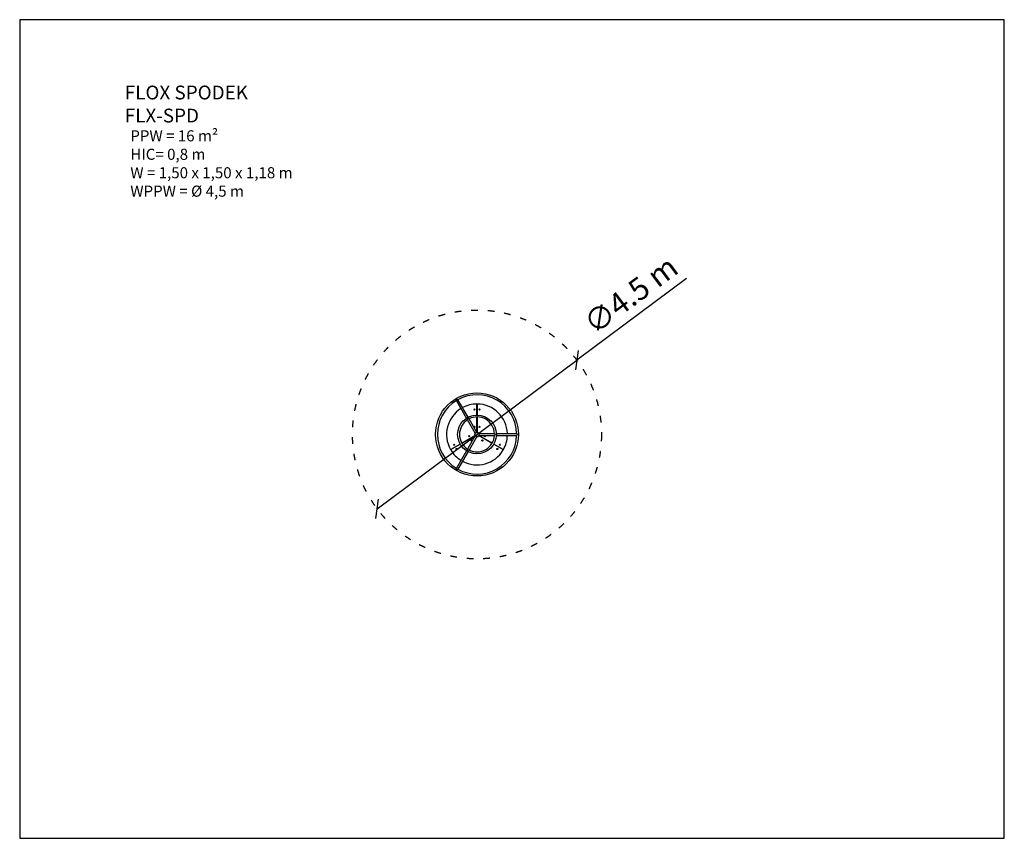
# Model space of a CAD drawing. Units: millimetres. Extents: x 1836 to 19636, y 966 to 15766.
import ezdxf

# ---------------------------------------------------------------- set-up
doc = ezdxf.new("R2010")
doc.units = ezdxf.units.MM
doc.linetypes.add('ACAD_ISO03W100', pattern=[30, 12, -18])
doc.layers.add('MV', color=2, linetype='Continuous', plot=False)
for name, color, linetype in [('strefa bezpieczeństwa', 6, 'ACAD_ISO03W100'), ('Tekst', 7, 'Continuous'), ('Widoczne (ISO)', 5, 'Continuous'), ('wymiary 100 strefy', 5, 'Continuous')]:
    doc.layers.add(name, color=color, linetype=linetype)
doc.styles.get("Standard").update_dxf_attribs({"font": 'arial.ttf'})
doc.dimstyles.new('FK_rzuty 100_STREFY', dxfattribs={"dimscale": 100, "dimtxt": 4, "dimasz": 2.5, "dimexe": 1.25, "dimexo": 0.625, "dimgap": 1, "dimtad": 1, "dimdec": 1, "dimlfac": 0.001, "dimrnd": 0.01, "dimzin": 1, "dimdsep": 46, "dimtxsty": 'Standard', "dimblk": 'OBLIQUE', "dimcen": 2.5, "dimadec": 0, "dimazin": 0, "dimtfac": 1, "dimtdec": 1, "dimtmove": 0, "dimatfit": 3, "dimfxl": 1, "dimarcsym": 0})

# ---------------------------------------------------------------- blocks, each defined once
blk = doc.blocks.new('_Oblique')
at = {"color": 0, "linetype": 'ByBlock', "lineweight": -2}
blk.add_line((-0.5, -0.5), (0.5, 0.5), dxfattribs=at)
blk = doc.blocks.new('*D5')
at = {"layer": 'Defpoints', "color": 0, "transparency": 16777216}
for p in [(11908, 9610), (8297, 6925)]:
    blk.add_point(p, dxfattribs=at)
at = {"layer": 'wymiary 100 strefy', "color": 0, "lineweight": -2, "transparency": 16777216}
for p in [(13893, 11086), (8297, 6925)]:
    blk.add_line(p, (11908, 9610), dxfattribs=at)
at = {"layer": 'wymiary 100 strefy', "color": 0, "lineweight": -2, "transparency": 16777216, "xscale": 250, "yscale": 250, "zscale": 250}
for p, rotation in [((11908, 9610), 216.6299714781815), ((8297, 6925), 36.6299714781815)]:
    blk.add_blockref('_Oblique', p, dxfattribs=dict(at, rotation=rotation))
at = {"layer": 'wymiary 100 strefy', "color": 0, "transparency": 16777216, "insert": (12913, 10750), "char_height": 400, "attachment_point": 5, "rotation": 36.63}
blk.add_mtext('∅4.5 m', dxfattribs=at)

msp = doc.modelspace()

# ---------------------------------------------------------------- linework, layer by layer
at = {"layer": 'MV'}
msp.add_lwpolyline([(1835.66, 966.2), (19635.66, 966.2), (19635.66, 15766.2), (1835.66, 15766.2)], close=True, dxfattribs=at)
at = {"layer": 'strefa bezpieczeństwa', "ltscale": 10}
msp.add_circle((10102.68, 8267.58), 2250, dxfattribs=at)
at = {"layer": 'Widoczne (ISO)'}
for p, q in [((9913.37, 8561.78), (9730.04, 8879.32)), ((9942.55, 8578.63), (9759.22, 8896.17)), ((10101.68, 8617.43), (10101.68, 8814.57)), ((10103.68, 8814.57), (10103.68, 8617.43)), ((10100.22, 8305.55), (9959.42, 8549.41)), ((10101.68, 8309.39), (10101.68, 8583.73)), ((10103.68, 8583.73), (10103.68, 8309.39)), ((10071.03, 8288.7), (9930.24, 8532.56)), ((9828.39, 8110.37), (10065.97, 8247.54)), ((10066.97, 8245.81), (9829.39, 8108.64)), ((10071.03, 8246.46), (9930.24, 8002.6)), ((10100.22, 8229.61), (9959.42, 7985.75)), ((10136.8, 8284.43), (10418.38, 8284.43)), ((10136.8, 8250.73), (10418.38, 8250.73)), ((10375.98, 8108.64), (10138.39, 8245.81)), ((10139.39, 8247.54), (10376.98, 8110.37)), ((10452.13, 8284.43), (10818.78, 8284.43)), ((10452.13, 8250.73), (10818.78, 8250.73)), ((9628.48, 7994.96), (9799.2, 8093.52)), ((9800.2, 8091.79), (9629.48, 7993.22)), ((10575.89, 7993.22), (10405.16, 8091.79)), ((10406.16, 8093.52), (10576.89, 7994.96)), ((9913.37, 7973.38), (9730.04, 7655.84)), ((9942.55, 7956.53), (9759.22, 7638.99))]:
    msp.add_line(p, q, dxfattribs=at)
for centre, radius in [((10102.68, 8267.58), 750), ((10057.68, 8717.58), 10.32), ((10147.68, 8717.58), 10.33), ((10102.68, 8267.58), 349.85), ((10057.68, 8406.58), 10.32), ((10147.68, 8406.58), 10.32), ((9959.81, 8237.05), 10.32), ((10102.68, 8267.58), 38.05), ((10102.68, 8267.58), 38), ((10245.56, 8237.05), 10.32), ((9690.47, 8081.55), 10.33), ((9735.47, 8003.61), 10.32), ((10004.81, 8159.11), 10.32), ((10200.56, 8159.11), 10.32), ((10469.89, 8003.61), 10.33), ((10514.89, 8081.55), 10.32)]:
    msp.add_circle(centre, radius, dxfattribs=at)
for centre, radius, start, end in [((10102.68, 8267.58), 716.3, 1.347931, 118.652069), ((10102.68, 8267.58), 716.3, 121.347931, 238.652069), ((10102.68, 8267.58), 550, 121.755609, 209.581014), ((10102.68, 8267.58), 550, 90.418986, 118.244391), ((10102.68, 8267.58), 550, 89.581014, 90.418986), ((10098.68, 8814.57), 3, 0, 90.418986), ((10106.68, 8814.57), 3, 89.581014, 180), ((10102.68, 8267.58), 550, 1.755609, 89.581014), ((10102.68, 8267.58), 316.15, 3.055169, 116.944831), ((10102.68, 8267.58), 316.15, 123.055169, 236.944831), ((10102.68, 8267.58), 716.3, 241.347931, 358.652069), ((10102.68, 8267.58), 316.15, 243.055169, 356.944831), ((10102.68, 8267.58), 39, 145.59781, 204.534976), ((10064.47, 8250.14), 3, 300, 24.534976), ((10068.47, 8243.21), 3, 48.649262, 120), ((10102.68, 8267.58), 39, 204.534976, 214.40219), ((10098.68, 8309.39), 3, 288.649262, 0), ((10102.68, 8267.58), 39, 84.534976, 94.40219), ((10102.68, 8267.58), 39, 265.59781, 324.534976), ((10106.68, 8309.39), 3, 180, 264.534976), ((10102.68, 8267.58), 39, 25.59781, 84.534976), ((10102.68, 8267.58), 39, 324.534976, 334.40219), ((10136.89, 8243.21), 3, 60, 144.534976), ((10140.89, 8250.14), 3, 168.649262, 240), ((10102.68, 8267.58), 550, 330.418986, 358.244391), ((10102.68, 8267.58), 550, 209.581014, 210.418986), ((9626.98, 7997.55), 3, 209.581014, 300), ((9630.98, 7990.63), 3, 120, 210.418986), ((10102.68, 8267.58), 550, 210.418986, 238.244391), ((10102.68, 8267.58), 550, 241.755609, 329.581014), ((10574.39, 7990.63), 3, 329.581014, 60), ((10578.39, 7997.55), 3, 240, 330.418986), ((10102.68, 8267.58), 550, 329.581014, 330.418986)]:
    msp.add_arc(centre, radius, start, end, dxfattribs=at)
for points, knots in [([(9730.04, 8879.32), (9730.04, 8879.32), (9730.04, 8879.32), (9730.04, 8879.32), (9730.12, 8879.65), (9730.47, 8881.02), (9730.77, 8882.18), (9731.62, 8885.46), (9732.25, 8887.89), (9733.92, 8894.28), (9734.99, 8898.35), (9736.1, 8902.49), (9736.11, 8902.5), (9736.11, 8902.51)], [-3.65100685, -3.65100685, -3.65100685, -3.65100685, -3.64885551, -3.64885551, -3.04605896, -3.04605896, -2.29834174, -2.29834174, -1.28477348, -1.28477348, 0, 0, 0.00259325, 0.00259325, 0.00259325, 0.00259325]), ([(9736.11, 8902.51), (9736.12, 8902.51), (9736.12, 8902.5), (9740.27, 8901.39), (9744.33, 8900.29), (9750.7, 8898.54), (9753.12, 8897.87), (9756.38, 8896.97), (9757.53, 8896.64), (9758.89, 8896.26), (9759.22, 8896.17), (9759.22, 8896.17), (9759.22, 8896.17), (9759.22, 8896.17)], [-6.23191889, -6.23191889, -6.23191889, -6.23191889, -6.22979528, -6.22979528, -5.17769386, -5.17769386, -4.34768248, -4.34768248, -3.73537661, -3.73537661, -3.24174632, -3.24174632, -3.23998459, -3.23998459, -3.23998459, -3.23998459]), ([(9930.24, 8532.56), (9930.24, 8532.56), (9930.24, 8532.56), (9930.24, 8532.57), (9930.32, 8532.9), (9930.65, 8534.26), (9930.93, 8535.43), (9931.74, 8538.73), (9932.35, 8541.19), (9933.99, 8547.66), (9935.06, 8551.77), (9936.18, 8555.95), (9936.18, 8555.96), (9936.18, 8555.97)], [-3.663023, -3.663023, -3.663023, -3.663023, -3.65856692, -3.65856692, -3.06341062, -3.06341062, -2.31851712, -2.31851712, -1.29619884, -1.29619884, 0, 0, 0.00258078, 0.00258078, 0.00258078, 0.00258078]), ([(9936.18, 8555.97), (9936.19, 8555.97), (9936.2, 8555.96), (9940.38, 8554.84), (9944.48, 8553.71), (9950.9, 8551.9), (9953.33, 8551.2), (9956.6, 8550.25), (9957.75, 8549.91), (9959.09, 8549.51), (9959.42, 8549.41), (9959.42, 8549.41), (9959.42, 8549.41), (9959.42, 8549.41)], [-6.25428175, -6.25428175, -6.25428175, -6.25428175, -6.25216875, -6.25216875, -5.19091666, -5.19091666, -4.35390201, -4.35390201, -3.74402661, -3.74402661, -3.2567473, -3.2567473, -3.25309892, -3.25309892, -3.25309892, -3.25309892]), ([(10418.38, 8284.43), (10418.38, 8284.43), (10418.38, 8284.43), (10418.39, 8284.43), (10418.64, 8284.19), (10419.67, 8283.21), (10420.54, 8282.38), (10422.99, 8280.03), (10424.81, 8278.28), (10429.58, 8273.64), (10432.61, 8270.65), (10435.67, 8267.59), (10435.68, 8267.59), (10435.68, 8267.58)], [-3.6621633, -3.6621633, -3.6621633, -3.6621633, -3.65356647, -3.65356647, -3.05835744, -3.05835744, -2.31414361, -2.31414361, -1.29580363, -1.29580363, 0, 0, 0.00245313, 0.00245313, 0.00245313, 0.00245313]), ([(10435.68, 8267.58), (10435.68, 8267.58), (10435.67, 8267.57), (10432.61, 8264.51), (10429.58, 8261.53), (10424.8, 8256.87), (10422.98, 8255.11), (10420.52, 8252.76), (10419.65, 8251.94), (10418.63, 8250.97), (10418.39, 8250.74), (10418.38, 8250.73), (10418.38, 8250.73), (10418.38, 8250.73)], [-6.25417286, -6.25417286, -6.25417286, -6.25417286, -6.25205009, -6.25205009, -5.19082835, -5.19082835, -4.3535749, -4.3535749, -3.74368787, -3.74368787, -3.25643928, -3.25643928, -3.25308687, -3.25308687, -3.25308687, -3.25308687]), ([(10818.78, 8284.43), (10818.78, 8284.43), (10818.78, 8284.43), (10818.79, 8284.43), (10819.03, 8284.19), (10820.04, 8283.2), (10820.9, 8282.36), (10823.32, 8279.99), (10825.1, 8278.23), (10829.8, 8273.59), (10832.79, 8270.63), (10835.82, 8267.59), (10835.83, 8267.59), (10835.83, 8267.58)], [-3.65083338, -3.65083338, -3.65083338, -3.65083338, -3.64785518, -3.64785518, -3.04505419, -3.04505419, -2.29744659, -2.29744659, -1.28462853, -1.28462853, 0, 0, 0.0025646, 0.0025646, 0.0025646, 0.0025646]), ([(10835.83, 8267.58), (10835.83, 8267.58), (10835.82, 8267.57), (10832.79, 8264.54), (10829.8, 8261.57), (10825.1, 8256.93), (10823.31, 8255.17), (10820.9, 8252.8), (10820.04, 8251.96), (10819.03, 8250.97), (10818.79, 8250.73), (10818.78, 8250.73), (10818.78, 8250.73), (10818.78, 8250.73)], [-6.23190003, -6.23190003, -6.23190003, -6.23190003, -6.22977461, -6.22977461, -5.17767444, -5.17767444, -4.34762419, -4.34762419, -3.73531756, -3.73531756, -3.2416924, -3.2416924, -3.23998253, -3.23998253, -3.23998253, -3.23998253]), ([(9936.18, 7979.2), (9936.18, 7979.2), (9936.18, 7979.21), (9935.06, 7983.39), (9933.99, 7987.51), (9932.35, 7993.97), (9931.74, 7996.42), (9930.93, 7999.73), (9930.65, 8000.89), (9930.32, 8002.26), (9930.24, 8002.6), (9930.24, 8002.6), (9930.24, 8002.6), (9930.24, 8002.6)], [-6.25470354, -6.25470354, -6.25470354, -6.25470354, -6.25262705, -6.25262705, -5.19125615, -5.19125615, -4.35516131, -4.35516131, -3.74533479, -3.74533479, -3.25793624, -3.25793624, -3.25314496, -3.25314496, -3.25314496, -3.25314496]), ([(9959.42, 7985.75), (9959.42, 7985.75), (9959.42, 7985.75), (9959.42, 7985.75), (9959.09, 7985.65), (9957.74, 7985.25), (9956.59, 7984.92), (9953.32, 7983.96), (9950.89, 7983.26), (9944.48, 7981.45), (9940.38, 7980.32), (9936.2, 7979.2), (9936.19, 7979.2), (9936.18, 7979.2)], [-3.662734, -3.662734, -3.662734, -3.662734, -3.65688327, -3.65688327, -3.0617101, -3.0617101, -2.31703743, -2.31703743, -1.29606351, -1.29606351, 0, 0, 0.00253565, 0.00253565, 0.00253565, 0.00253565]), ([(9736.11, 7632.66), (9736.11, 7632.66), (9736.1, 7632.67), (9734.99, 7636.82), (9733.92, 7640.89), (9732.25, 7647.28), (9731.62, 7649.7), (9730.77, 7652.98), (9730.47, 7654.14), (9730.12, 7655.51), (9730.04, 7655.84), (9730.04, 7655.84), (9730.04, 7655.84), (9730.04, 7655.84)], [-6.23199417, -6.23199417, -6.23199417, -6.23199417, -6.22987772, -6.22987772, -5.17777097, -5.17777097, -4.34791465, -4.34791465, -3.73561194, -3.73561194, -3.2419612, -3.2419612, -3.23999263, -3.23999263, -3.23999263, -3.23999263]), ([(9759.22, 7638.99), (9759.22, 7638.99), (9759.22, 7638.99), (9759.22, 7638.99), (9758.89, 7638.9), (9757.53, 7638.52), (9756.38, 7638.2), (9753.11, 7637.29), (9750.7, 7636.62), (9744.33, 7634.87), (9740.27, 7633.77), (9736.12, 7632.66), (9736.12, 7632.66), (9736.11, 7632.66)], [-3.65095182, -3.65095182, -3.65095182, -3.65095182, -3.648548, -3.648548, -3.04575056, -3.04575056, -2.29806708, -2.29806708, -1.28472866, -1.28472866, 0, 0, 0.0025844, 0.0025844, 0.0025844, 0.0025844])]:
    msp.add_open_spline(points, degree=3, knots=knots, dxfattribs=at)

# ---------------------------------------------------------------- texts
at = {"layer": 'Tekst'}
for s, width, insert, char_height, attachment_point in [('FLOX SPODEK\\PFLX-SPD', 6150.3147, (3735.66, 13907.67), 250, 7), ('{\\fArial|b0|i1|c238|p34;PPW = 16 m²\\PHIC= 0,8 m\\PW = 1,50 x 1,50 x 1,18 m\\PWPPW = %%C 4,5 m}', 4210.2835, (3835.66, 13766.2), 200, 1)]:
    msp.add_mtext_dynamic_manual_height_columns(s, width=width, gutter_width=12.5, heights=[0], dxfattribs=dict(at, insert=insert, char_height=char_height, attachment_point=attachment_point))

# ---------------------------------------------------------------- dimensions: what is measured, and where the dimension line sits
at = {"layer": 'wymiary 100 strefy'}
dim = msp.add_diameter_dim_2p(p1=(8297.05, 6925.13), p2=(11908.32, 9610.03), dimstyle='FK_rzuty 100_STREFY', override={"dimpost": ' m'}, dxfattribs=at)
dim.commit()
dim.dimension.update_dxf_attribs({"geometry": '*D5', "text_midpoint": (12913.27, 10750.23)})

doc.saveas('drawing.dxf')
